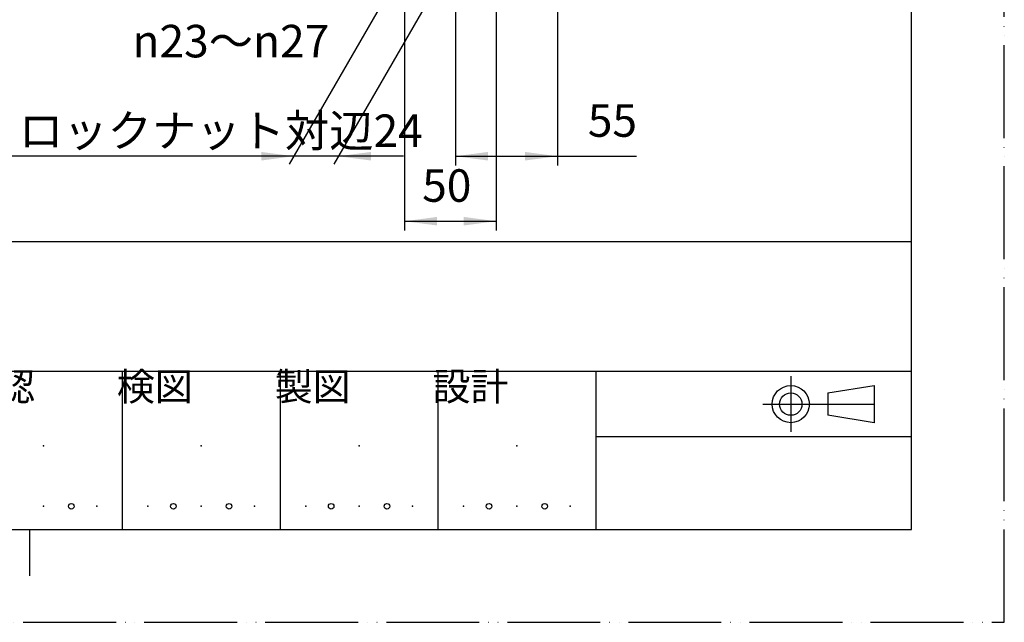
# Model space of a CAD drawing. Units: millimetres. Extents: x 0 to 1050, y 0 to 1485.
# Drawn here: x 520 to 1050, y 0 to 325 of the extents above; entities that cross this region are included whole.
import ezdxf

# ---------------------------------------------------------------- set-up
doc = ezdxf.new("R2010")
doc.units = ezdxf.units.MM
doc.linetypes.add('DOT_CENTER', pattern=[14, 12, -1, 0, -1])
doc.linetypes.add('PHANTOM', pattern=[13, 10, -1, 0, -1, 0, -1])
doc.layers.add('1', color=7, linetype='Continuous')
doc.styles.add('CONVERTER_11', font='MS Mincho.ttf', dxfattribs={"width": 0.89})
doc.styles.add('CONVERTER_12', font='txt.shx', dxfattribs={"width": 0.9})
doc.dimstyles.new('ME10_DIM_17', dxfattribs={"dimtxt": 17.5, "dimasz": 17.5, "dimexe": 5, "dimexo": 0, "dimgap": 5, "dimtad": 1, "dimdsep": 46, "dimtxsty": 'CONVERTER_12', "dimsah": 1, "dimcen": 0.09, "dimclrd": 2, "dimclre": 2, "dimclrt": 7, "dimadec": 0, "dimazin": 0, "dimtfac": 1, "dimtdec": 4, "dimtix": 1, "dimtmove": 0, "dimatfit": 3, "dimfxl": 1, "dimtolj": 1, "dimtzin": 0, "dimarcsym": 0})
doc.dimstyles.new('ME10_DIM_21', dxfattribs={"dimtxt": 17.5, "dimasz": 17.5, "dimexe": 5, "dimexo": 0, "dimgap": 5, "dimtad": 1, "dimdsep": 46, "dimtxsty": 'CONVERTER_11', "dimsah": 1, "dimcen": 0.09, "dimclrd": 2, "dimclre": 2, "dimclrt": 7, "dimadec": 0, "dimazin": 0, "dimtfac": 1, "dimtdec": 4, "dimtix": 1, "dimtmove": 0, "dimatfit": 3, "dimfxl": 1, "dimtolj": 1, "dimtzin": 0, "dimarcsym": 0})
doc.dimstyles.new('ME10_DIM_22', dxfattribs={"dimtxt": 17.5, "dimasz": 17.5, "dimexe": 5, "dimexo": 0, "dimgap": 5, "dimtad": 1, "dimdsep": 46, "dimtxsty": 'CONVERTER_12', "dimsah": 1, "dimcen": 0.09, "dimclrd": 2, "dimclre": 2, "dimclrt": 7, "dimadec": 0, "dimazin": 0, "dimtfac": 1, "dimtdec": 4, "dimtix": 1, "dimtmove": 0, "dimatfit": 3, "dimfxl": 1, "dimtolj": 1, "dimtzin": 0, "dimarcsym": 0})

# ---------------------------------------------------------------- blocks, each defined once
blk = doc.blocks.new('開示A4')
at = {"layer": '1', "color": 4, "linetype": 'PHANTOM'}
for p, q in [((210, 0), (210, 297)), ((0, 0), (210, 0))]:
    blk.add_line(p, q, dxfattribs=at)
at = {"layer": '1', "color": 7, "linetype": 'Continuous'}
for p, q in [((200, 10), (200, 148.5)), ((25, 41), (200, 41)), ((200, 27), (25, 27)), ((191, 24.7), (196, 25.5)), ((196, 25.5), (196, 21.5)), ((191, 24.7), (191, 22.3)), ((196, 21.5), (191, 22.3)), ((25, 10), (105, 10)), ((105, 10), (200, 10))]:
    blk.add_line(p, q, dxfattribs=at)
at = {"layer": '1', "color": 2, "linetype": 'Continuous'}
for p, q in [((115, 27), (115, 10)), ((132, 27), (132, 10)), ((149, 27), (149, 10)), ((166, 27), (166, 10)), ((166, 20), (200, 20)), ((105, 10), (105, 5))]:
    blk.add_line(p, q, dxfattribs=at)
at = {"layer": '1', "color": 2, "linetype": 'DOT_CENTER'}
for p, q in [((187, 26.5), (187, 20.5)), ((184, 23.5), (197, 23.5))]:
    blk.add_line(p, q, dxfattribs=at)
at = {"layer": '1', "color": 7, "linetype": 'Continuous'}
for centre, radius in [((187, 23.5), 2), ((187, 23.5), 1.2), ((109.5, 12.5), 0.3), ((120.5, 12.5), 0.3), ((126.5, 12.5), 0.3), ((137.5, 12.5), 0.3), ((143.5, 12.5), 0.3), ((154.5, 12.5), 0.3), ((160.5, 12.5), 0.3)]:
    blk.add_circle(centre, radius, dxfattribs=at)
at = {"layer": '1', "color": 4}
for p in [(106.5, 19), (123.5, 19), (140.5, 19), (157.5, 19), (106.5, 12.5), (112.25, 12.5), (117.75, 12.5), (123.5, 12.5), (129.25, 12.5), (134.75, 12.5), (140.5, 12.5), (146.25, 12.5), (151.75, 12.5), (157.5, 12.5), (163.25, 12.5)]:
    blk.add_point(p, dxfattribs=at)
at = {"layer": '1', "color": 2, "char_height": 3, "attachment_point": 5, "line_spacing_factor": 0.590909, "style": 'CONVERTER_11'}
for s, insert in [('承認', (101.5, 25)), ('検図', (118.5, 25)), ('製図', (135.5, 25)), ('設計', (152.5, 25))]:
    blk.add_mtext(s, dxfattribs=dict(at, insert=insert))
blk = doc.blocks.new('*D64')
at = {"layer": '1', "color": 2, "linetype": 'Continuous'}
for p, q in [((727.02, 409), (727.02, 211)), ((776.4, 404), (776.4, 211)), ((727.02, 216), (776.4, 216))]:
    blk.add_line(p, q, dxfattribs=at)
at = {"layer": '1', "color": 2}
for points in [[(744.52, 218.3), (744.52, 213.7), (727.02, 216)], [(758.9, 213.7), (758.9, 218.3), (776.4, 216)]]:
    blk.add_solid(points, dxfattribs=at)
at = {"layer": '1', "color": 7, "insert": (736.49, 221), "char_height": 17.5, "attachment_point": 7, "rotation": 0.0001, "line_spacing_factor": 0.60024, "style": 'CONVERTER_12'}
blk.add_mtext('50', dxfattribs=at)
blk = doc.blocks.new('*D68')
at = {"layer": '1', "color": 2, "linetype": 'Continuous'}
for p, q in [((742.4, 381), (664.85, 246.67)), ((766.4, 381), (688.85, 246.67)), ((667.35, 251), (488.2, 251)), ((691.35, 251), (667.35, 251)), ((726.35, 251), (691.35, 251))]:
    blk.add_line(p, q, dxfattribs=at)
at = {"layer": '1', "color": 2}
for points in [[(649.85, 248.7), (649.85, 253.3), (667.35, 251)], [(708.85, 253.3), (708.85, 248.7), (691.35, 251)]]:
    blk.add_solid(points, dxfattribs=at)
at = {"layer": '1', "color": 7, "insert": (519.31, 256), "char_height": 17.5, "attachment_point": 7, "rotation": 0.0001, "line_spacing_factor": 0.454545, "style": 'CONVERTER_11'}
blk.add_mtext('\\C7;ロックナット対辺\\C7;24', dxfattribs=at)
blk = doc.blocks.new('*D69')
at = {"layer": '1', "color": 2, "linetype": 'Continuous'}
for p, q in [((809.4, 450), (809.4, 246)), ((754.4, 338), (754.4, 246)), ((754.4, 251), (809.4, 251)), ((809.4, 251), (851.94, 251))]:
    blk.add_line(p, q, dxfattribs=at)
at = {"layer": '1', "color": 2}
for points in [[(771.9, 253.3), (771.9, 248.7), (754.4, 251)], [(791.9, 248.7), (791.9, 253.3), (809.4, 251)]]:
    blk.add_solid(points, dxfattribs=at)
at = {"layer": '1', "color": 7, "insert": (825.69, 256), "char_height": 17.5, "attachment_point": 7, "rotation": 0.0001, "line_spacing_factor": 0.60024, "style": 'CONVERTER_12'}
blk.add_mtext('55', dxfattribs=at)

msp = doc.modelspace()

# ---------------------------------------------------------------- block references
at = {"layer": '1', "xscale": 5, "yscale": 5, "zscale": 5}
msp.add_blockref('開示A4', (0, 0), dxfattribs=at)

# ---------------------------------------------------------------- texts
at = {"color": 7, "insert": (633.464, 313), "char_height": 17.5, "attachment_point": 5, "line_spacing_factor": 0.545455, "style": 'CONVERTER_11'}
msp.add_mtext('{\\Fgdt;n}23～{\\Fgdt;n}27', dxfattribs=at)

# ---------------------------------------------------------------- dimensions: what is measured, and where the dimension line sits
at = {"layer": '1'}
dim = msp.add_linear_dim(base=(754.404, 251), p1=(809.404, 450), p2=(754.404, 338), dimstyle='ME10_DIM_22', dxfattribs=at)
dim.commit()
dim.dimension.update_dxf_attribs({"geometry": '*D69', "text_midpoint": (838.813, 264.75), "text_rotation": 0.00014})
dim = msp.add_linear_dim(base=(727.018, 216), p1=(776.404, 404), p2=(727.018, 409), text='50', dimstyle='ME10_DIM_17', dxfattribs=at)
dim.commit()
dim.dimension.update_dxf_attribs({"geometry": '*D64', "text_midpoint": (749.618, 229.75), "text_rotation": 0.00014})
dim = msp.add_aligned_dim(p1=(742.404, 381), p2=(766.404, 381), distance=-130, dimstyle='ME10_DIM_21', override={"dimpost": 'ロックナット対辺<>'}, dxfattribs=at)
dim.commit()
dim.dimension.update_dxf_attribs({"geometry": '*D68', "text_midpoint": (574.282, 264.75), "oblique_angle": 60, "text_rotation": 0.00014})

doc.saveas('drawing.dxf')
